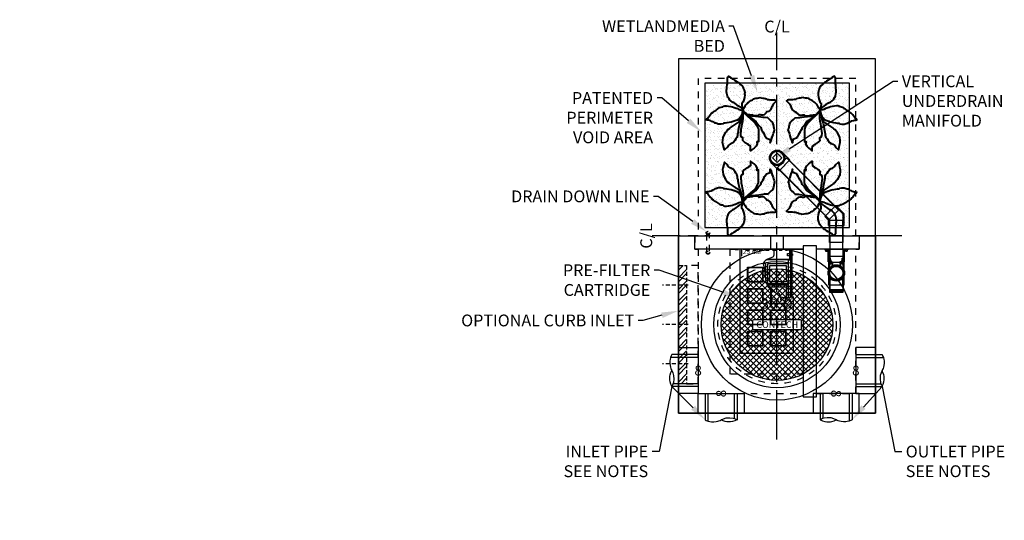
# Model space of a CAD drawing. Units: feet. Extents: x -1180 to 2304, y -568 to 707.
# Drawn here: x -231 to 69, y 247 to 400 of the extents above; entities that cross this region are included whole.
import ezdxf
from ezdxf import colors
from ezdxf.entities.mleader import LeaderData, LeaderLine
from ezdxf.enums import TextEntityAlignment as Align
from ezdxf.math import Vec2, Vec3

# ---------------------------------------------------------------- set-up
doc = ezdxf.new("R2010")
doc.units = ezdxf.units.FT
doc.header["$LTSCALE"] = 20
doc.header["$MEASUREMENT"] = 0
for name, pattern in [('CENTER2', [1.125, 0.75, -0.125, 0.125, -0.125]), ('HIDDEN2', [0.1875, 0.125, -0.0625]), ('LTYPE11', [0.2, 0.1, -0.1])]:
    doc.linetypes.add(name, pattern=pattern)
doc.layers.add('attdef', color=244, linetype='Continuous', plot=False)
doc.layers.add('Junk', color=6, linetype='Continuous', plot=False)
for name, color, linetype in [('ConcBaffle', 172, 'Continuous'), ('ConcBaseID', 253, 'LTYPE11'), ('ConcBaseOD', 172, 'Continuous'), ('ConcCoupler', 3, 'Continuous'), ('ConcMH', 32, 'Continuous'), ('ConcThru', 3, 'Continuous'), ('ConcThru-hidden', 253, 'LTYPE11'), ('ConcTopSlab', 172, 'Continuous'), ('ConcWeir', 172, 'Continuous'), ('MediaWetland', 16, 'Continuous'), ('PipeCartridge', 3, 'Continuous'), ('PipeDraindown', 226, 'LTYPE11'), ('PipeWetland 4', 74, 'Continuous'), ('PipeWetlandPerimeter', 1, 'Continuous'), ('Sd', 74, 'Continuous'), ('SoftPrint', 248, 'Continuous'), ('Text-med-CL', 50, 'Continuous'), ('Text-med-Concept', 50, 'Continuous')]:
    doc.layers.add(name, color=color, linetype=linetype)
for name, color, linetype, lineweight in [('Hatch', 251, 'Continuous', 9), ('MediaPlants', 242, 'Continuous', 40), ('Rebar', 203, 'Continuous', 25)]:
    doc.layers.add(name, color=color, linetype=linetype, lineweight=lineweight)
doc.styles.get("Standard").update_dxf_attribs({"font": 'romans.shx', "width": 0.8, "oblique": 15})
doc.styles.add('Titles', font='arial.ttf', dxfattribs={"height": 0.2})

# ---------------------------------------------------------------- blocks, each defined once
blk = doc.blocks.new('*U17')
at = {"layer": 'PipeDraindown'}
for points in [[(5.67, 0.42), (0.33, 0.42)], [(0.33, -0.42), (5.67, -0.42)]]:
    blk.add_lwpolyline(points, dxfattribs=at)
for centre, radius in [((0, 0), 0.536), ((0, 0), 0.42), ((6, 0), 0.536), ((6, 0), 0.42)]:
    blk.add_circle(centre, radius, dxfattribs=at)
blk = doc.blocks.new('*U33')
at = {"color": 1, "linetype": 'LTYPE11', "ltscale": 0.5}
for points in [[(-7.67, -2), (-7.62, -2), (-7.62, 0), (-9.62, 0), (-9.62, -0.05), (-7.67, -0.05)], [(-6.25, -0.25), (6.25, -0.25), (6.25, 0), (-6.25, 0)], [(7.68, -2), (7.63, -2), (7.63, 0), (9.63, 0), (9.63, -0.05), (7.68, -0.05)]]:
    blk.add_lwpolyline(points, close=True, dxfattribs=at)
at = {"color": 3}
blk.add_lwpolyline([(-6.25, 0), (-8.13, 0), (-8.13, -12.9), (-8.13, -30.79), (-8.13, -31.37), (-8.12, -31.43), (-8.11, -31.46), (-8.09, -31.5), (-8.07, -31.53), (-8.02, -31.58), (-7.98, -31.6), (-7.92, -31.62), (-7.88, -31.62), (7.88, -31.62), (7.89, -31.62), (7.91, -31.62), (7.95, -31.61), (8, -31.59), (8.05, -31.55), (8.08, -31.52), (8.11, -31.47), (8.12, -31.41), (8.13, -31.37), (8.13, -30.79), (8.13, -14.52), (7.77, -14.55), (6.87, -14.65), (6.13, -14.78), (5.6, -14.82), (5.09, -14.79), (4.8, -14.74), (4.37, -14.59), (4.13, -14.47), (3.44, -13.96), (3.34, -13.85), (2.91, -13.49), (2.37, -13.1), (1.71, -12.65), (1.22, -12.28), (0.9, -12), (0.71, -11.79), (0.59, -11.64), (0.42, -11.38), (0.3, -11.16), (0.16, -10.85), (0.02, -10.46), (-0.13, -9.88), (-0.24, -9.18), (-0.3, -8.67), (-0.35, -8.21), (-0.45, -7.26), (-0.53, -6.68), (-0.58, -6.35), (-0.72, -5.64), (-0.88, -4.92), (-0.96, -4.57), (-0.97, -4.38), (-0.93, -4.2), (-0.69, -3.79), (-0.43, -3.43), (-0.17, -3.19), (-0.02, -3.09), (0.31, -2.93), (0.86, -2.73), (1.46, -2.51), (1.83, -2.33), (2.04, -2.18), (2.2, -1.96), (2.26, -1.71), (2.26, -1.27), (2.24, -0.89), (2.25, -0.49), (2.26, -0.25)], dxfattribs=at)
at = {"color": 226}
for points in [[(0.17, -3), (7, -3), (7, -0.25), (6.25, -0.25), (6.25, 0), (7, 0), (7.05, -0.01), (7.14, -0.05), (7.18, -0.07), (7.21, -0.12), (7.24, -0.17), (7.25, -0.21), (7.25, -0.25), (7.25, -3.03), (7.24, -3.06), (7.22, -3.11), (7.2, -3.14), (7.19, -3.17), (7.13, -3.21), (7.07, -3.24), (7.05, -3.25), (7, -3.25), (4.29, -3.25), (-0.24, -3.25)], [(6.63, -14.69), (6.63, -3.5), (6.63, -3.45), (6.64, -3.42), (6.66, -3.37), (6.7, -3.32), (6.73, -3.3), (6.76, -3.28), (6.81, -3.26), (6.84, -3.25), (6.88, -3.25), (7.13, -3.25), (7.15, -3.25), (7.17, -3.25), (7.19, -3.24), (7.22, -3.23), (7.24, -3.22), (7.26, -3.21), (7.29, -3.19), (7.31, -3.17), (7.34, -3.13), (7.35, -3.1), (7.37, -3.06), (7.37, -3.03), (7.37, -3), (7.37, 0), (7.41, 0), (7.47, -0.02), (7.52, -0.04), (7.56, -0.09), (7.59, -0.12), (7.61, -0.17), (7.62, -0.2), (7.63, -0.25), (7.63, -14.56)], [(-0.97, -4.38), (-0.38, -4.38), (-0.38, -7.98)], [(7.37, -14.59), (7.37, -3)], [(0.37, -11.3), (0.37, -10.87), (6.5, -10.87), (6.5, -14.72)], [(0.94, -12.03), (0.94, -11.44), (5.94, -11.44), (5.94, -14.8)], [(3.87, -14.27), (3.89, -14.25), (3.94, -14.16), (3.97, -14.09), (3.98, -14), (3.99, -13.94), (3.99, -13.91), (3.98, -13.86), (3.97, -13.79), (3.94, -13.72), (3.9, -13.64), (3.85, -13.58), (3.78, -13.51), (3.68, -13.44), (3.57, -13.4), (3.44, -13.39), (3.31, -13.4), (3.2, -13.44), (3.09, -13.51), (3.02, -13.58), (3.02, -13.58)]]:
    blk.add_lwpolyline(points, dxfattribs=at)
for points in [[(6.38, -2), (6.38, -1.25), (7, -1.25), (7, -2)], [(7.25, -2.38), (7.25, -0.88), (7.37, -0.88), (7.37, -2.38)], [(7.63, -1.81), (7.63, -1.44), (7.65, -1.44), (7.65, -1.81)], [(7.65, -1.87), (7.65, -1.39), (7.81, -1.39), (7.81, -1.87)], [(6.5, -4.38), (6.5, -10.5), (0.37, -10.5), (0.37, -4.38)], [(5.94, -4.94), (5.94, -9.94), (0.94, -9.94), (0.94, -4.94)], [(3.44, -6.89), (3.31, -6.9), (3.2, -6.94), (3.09, -7.01), (3.02, -7.08), (2.97, -7.14), (2.93, -7.22), (2.91, -7.29), (2.89, -7.36), (2.89, -7.41), (2.89, -7.44), (2.89, -7.5), (2.91, -7.59), (2.93, -7.66), (2.98, -7.75), (3.04, -7.81), (3.09, -7.87), (3.18, -7.92), (3.26, -7.96), (3.32, -7.97), (3.4, -7.99), (3.44, -7.99), (3.48, -7.99), (3.56, -7.97), (3.62, -7.96), (3.7, -7.92), (3.78, -7.87), (3.84, -7.81), (3.89, -7.75), (3.94, -7.66), (3.97, -7.59), (3.98, -7.5), (3.99, -7.44), (3.99, -7.41), (3.98, -7.36), (3.97, -7.29), (3.94, -7.22), (3.9, -7.14), (3.85, -7.08), (3.78, -7.01), (3.68, -6.94), (3.57, -6.9)], [(7.63, -7.69), (7.63, -7.31), (7.65, -7.31), (7.65, -7.69)], [(7.65, -7.74), (7.65, -7.26), (7.81, -7.26), (7.81, -7.74)]]:
    blk.add_lwpolyline(points, close=True, dxfattribs=at)
at = {"color": 1}
for points in [[(-5.81, -10.06), (-5.81, -5.44), (-1.19, -5.44), (-1.19, -10.06)], [(-5.69, -9.94), (-5.69, -5.56), (-1.31, -5.56), (-1.31, -9.94)], [(-5.81, -16.56), (-5.81, -11.94), (-1.19, -11.94), (-1.19, -16.56)], [(-5.69, -16.44), (-5.69, -12.06), (-1.31, -12.06), (-1.31, -16.44)], [(-5.81, -23.06), (-5.81, -18.44), (-1.19, -18.44), (-1.19, -23.06)], [(-5.69, -22.94), (-5.69, -18.56), (-1.31, -18.56), (-1.31, -22.94)], [(1.19, -23.06), (1.19, -18.44), (5.81, -18.44), (5.81, -23.06)], [(1.31, -22.94), (1.31, -18.56), (5.69, -18.56), (5.69, -22.94)], [(-5.81, -29.56), (-5.81, -24.94), (-1.19, -24.94), (-1.19, -29.56)], [(-5.69, -29.44), (-5.69, -25.06), (-1.31, -25.06), (-1.31, -29.44)], [(1.19, -29.56), (1.19, -24.94), (5.81, -24.94), (5.81, -29.56)], [(1.31, -29.44), (1.31, -25.06), (5.69, -25.06), (5.69, -29.44)]]:
    blk.add_lwpolyline(points, close=True, dxfattribs=at)
for points in [[(1.19, -12.25), (1.19, -16.56), (5.81, -16.56), (5.81, -14.8)], [(1.31, -12.35), (1.31, -16.44), (5.69, -16.44), (5.69, -14.81)]]:
    blk.add_lwpolyline(points, dxfattribs=at)
at = {"color": 3}
blk.add_lwpolyline([(-0.24, -31.78), (-0.24, -31.62), (0.24, -31.62), (0.24, -31.78)], close=True, dxfattribs=at)
at = {"layer": 'Junk', "linetype": 'LTYPE11'}
blk.add_lwpolyline([(-11.13, 0), (11.13, 0), (11.13, -38), (-11.13, -38)], close=True, dxfattribs=at)
at = {"layer": 'Junk'}
blk.add_text('25.6sf', height=1.5, dxfattribs=at).set_placement((-4.5, 0.03), align=Align.TOP_CENTER)
blk = doc.blocks.new('*U30')
blk.add_lwpolyline([(-2, 0), (2, 0), (2, 4), (-2, 4)], close=True)
blk = doc.blocks.new('*U31')
blk.add_lwpolyline([(-2, 0), (2, 0), (2, 4), (-2, 4)], close=True)
blk = doc.blocks.new('*U20')
at = {"layer": 'PipeWetland 4'}
for p, q in [((0, 3.51), (0.2, 3.51)), ((0, 3.51), (0, 2)), ((0.2, 3.51), (0.2, 2.51)), ((0.2, 3.26), (0.6, 3.26)), ((0.2, 2.76), (0.2, 3.01)), ((0.6, 2.76), (0.6, 3.26)), ((0, 2.31), (3.66, 2.31)), ((0, 2.11), (2.25, 2.11)), ((0, 2), (4.04, 2)), ((0.2, 2.76), (0.6, 2.76)), ((3.86, 2.51), (0.2, 2.51)), ((10.9, 2.36), (2.25, 2.36)), ((2.25, 2.36), (2.25, -2.36)), ((2.25, 2.11), (4.14, 2.11)), ((4.04, 2.11), (2.25, 2.11)), ((3.26, 2.05), (2.72, 2.05)), ((2.72, 1.75), (2.72, 2.05)), ((3.26, 1.75), (2.72, 1.75)), ((3.26, 2.15), (3.66, 2.15)), ((3.26, 2.15), (3.26, 2.05)), ((3.26, 1.65), (3.26, 2.05)), ((3.26, 1.75), (3.26, 2.05)), ((3.26, 1.65), (3.66, 1.65)), ((3.66, 2.31), (3.66, 1.51)), ((3.66, 1.65), (3.66, 2.15)), ((3.66, 1.51), (3.86, 1.51)), ((3.86, 1.51), (3.86, 2.51)), ((3.86, 2.31), (4.06, 2.31)), ((3.86, 1.31), (3.86, 2.31)), ((3.86, 1.31), (3.86, 1.11)), ((3.86, 1.11), (4.95, 1.11)), ((4.14, 2.11), (4.04, 2.11)), ((4.04, 2.11), (4.04, 2)), ((4.04, 2), (4.04, -2)), ((4.06, 2.31), (4.06, 1.31)), ((4.06, 2.15), (4.46, 2.15)), ((4.06, 1.65), (4.06, 1.9)), ((4.06, 1.65), (4.46, 1.65)), ((4.06, 1.31), (5.42, 1.31)), ((4.14, 2), (4.14, 2.11)), ((4.25, 2), (4.14, 2)), ((4.25, 2), (4.36, 2)), ((4.36, 2), (4.36, 2.11)), ((5.14, 2.11), (4.36, 2.11)), ((4.46, 1.65), (4.46, 2.15)), ((4.89, 2.11), (8.71, 2.11)), ((4.95, 1.11), (5.46, 1.11)), ((8.71, 2.11), (8.6, 2.11)), ((8.71, 2), (8.71, 2.11)), ((8.81, 2), (8.71, 2)), ((8.81, 2), (8.92, 2)), ((8.92, 2), (8.92, 2.11)), ((8.92, 2.11), (10.9, 2.11)), ((9.03, 2), (9.03, 2.11)), ((9.03, 2.11), (10.9, 2.11)), ((10.9, 2), (9.03, 2)), ((9.38, 2), (9.38, -2)), ((10.9, 0), (10.9, 2.36)), ((10.9, 2.11), (12.81, 2.11)), ((10.9, 2), (12.81, 2)), ((10.9, 1.11), (10.9, 1.36)), ((10.9, 1.11), (10.9, 1)), ((10.9, -2.36), (10.9, 0.11)), ((12.44, 1.9), (12.44, 2)), ((12.44, 1.9), (12.44, 2)), ((12.44, 1.9), (12.81, 1.9)), ((12.44, 1.9), (12.44, -1.9)), ((12.44, 1.9), (12.81, 1.9)), ((13.13, 2.11), (12.81, 2.11)), ((12.81, 2.11), (12.81, 2)), ((13.13, 2.11), (12.81, 2.11)), ((12.81, 2.11), (12.81, 2)), ((12.81, 1.9), (12.81, -1.9)), ((12.81, 0.52), (13.13, 0.52)), ((13.13, 0.52), (12.81, -0.52)), ((13.13, -0.52), (12.81, 0.52)), ((13.13, -2.11), (13.13, 2.11)), ((0, -2), (4.04, -2)), ((0, -2), (0, -3.51)), ((0, -2.11), (4.04, -2.11)), ((0, -2.31), (3.66, -2.31)), ((3.86, -2.51), (0.2, -2.51)), ((0.2, -3.51), (0.2, -2.51)), ((0.2, -2.76), (0.6, -2.76)), ((0.6, -3.26), (0.6, -2.76)), ((2.25, -2.36), (10.9, -2.36)), ((3.26, -1.77), (2.72, -1.77)), ((2.72, -1.92), (2.72, -1.77)), ((2.72, -2.07), (2.72, -1.92)), ((3.26, -2.07), (2.72, -2.07)), ((3.26, -1.67), (3.66, -1.67)), ((3.26, -1.67), (3.26, -1.77)), ((3.26, -2.17), (3.26, -1.77)), ((3.26, -2.07), (3.26, -1.77)), ((3.26, -2.17), (3.66, -2.17)), ((3.66, -2.31), (3.66, -1.51)), ((3.86, -1.51), (3.66, -1.51)), ((3.66, -2.17), (3.66, -1.67)), ((3.86, -1.31), (3.86, -1.11)), ((3.86, -1.11), (4.95, -1.11)), ((3.86, -1.31), (3.86, -2.31)), ((3.86, -2.51), (3.86, -1.51)), ((3.86, -2.31), (4.06, -2.31)), ((4.04, -2.11), (4.04, -2)), ((4.14, -2.11), (4.04, -2.11)), ((4.06, -2.31), (4.06, -1.31)), ((4.06, -1.31), (5.42, -1.31)), ((4.06, -1.67), (4.46, -1.67)), ((4.06, -2.17), (4.06, -1.92)), ((4.06, -2.17), (4.46, -2.17)), ((4.25, -2), (4.14, -2)), ((4.25, -2), (4.14, -2)), ((4.14, -2), (4.14, -2.11)), ((4.25, -2), (4.36, -2)), ((4.25, -2), (4.36, -2)), ((4.36, -2), (4.36, -2.11)), ((4.36, -2.11), (8.71, -2.11)), ((4.36, -2.11), (4.46, -2.11)), ((4.46, -2.17), (4.46, -1.67)), ((4.95, -1.11), (5.46, -1.11)), ((8.71, -2.11), (8.6, -2.11)), ((8.81, -2), (8.71, -2)), ((8.81, -2), (8.71, -2)), ((8.71, -2), (8.71, -2.11)), ((8.81, -2), (8.92, -2)), ((8.81, -2), (8.92, -2)), ((8.92, -2), (8.92, -2.11)), ((8.92, -2.11), (9.03, -2.11)), ((9.03, -2), (9.03, -2.11)), ((9.03, -2), (10.9, -2)), ((9.03, -2.11), (10.9, -2.11)), ((9.03, -2.11), (10.9, -2.11)), ((10.9, -2), (12.81, -2)), ((10.9, -2.36), (10.9, -2.11)), ((10.9, -2.11), (12.81, -2.11)), ((12.44, -1.9), (12.81, -1.9)), ((12.81, -1.9), (12.44, -1.9)), ((12.44, -1.9), (12.44, -2)), ((12.44, -1.9), (12.81, -1.9)), ((12.81, -1.9), (12.44, -1.9)), ((12.44, -1.9), (12.44, -2)), ((12.81, -2), (12.44, -2)), ((12.81, -2), (12.44, -2)), ((12.81, -0.52), (13.13, -0.52)), ((12.81, -1.9), (13.13, -1.9)), ((12.81, -2), (12.81, -2.11)), ((12.81, -2), (12.81, -2.11)), ((12.81, -2.11), (13.13, -2.11)), ((12.81, -2.11), (13.13, -2.11)), ((0, -3.51), (0.2, -3.51)), ((0.2, -3.26), (0.2, -3.01)), ((0.2, -3.26), (0.6, -3.26))]:
    blk.add_line(p, q, dxfattribs=at)
for radius in [2.5, 2.25, 2.11, 2]:
    blk.add_circle((7.25, 0), radius, dxfattribs=at)
at = {"layer": 'attdef', "oblique": 15, "width": 0.8, "flags": 4}
blk.add_attdef('PART', text='', height=0.2, dxfattribs=at).set_placement((7.25, 0), align=Align.MIDDLE_CENTER)
blk = doc.blocks.new('wetland 4-8')
at = {"layer": 'PipeWetland 4'}
for p, q in [((-19.41, 23.79), (-18.71, 24.49)), ((-18.71, 24.49), (-19.41, 23.79)), ((-18.71, 24.49), (-18, 25.2)), ((-18, 25.2), (-18.71, 24.49)), ((-16.59, 23.79), (-18, 25.2)), ((-16.33, 25.45), (-14.1, 23.21)), ((-19.67, 22.12), (-17.43, 19.88)), ((-18.71, 23.08), (-19.41, 23.79)), ((-19.41, 23.79), (-18.71, 23.08)), ((-18, 22.37), (-18.71, 23.08)), ((-18.71, 23.08), (-18, 22.37)), ((-15.02, 23.79), (-18, 20.81)), ((-17.29, 23.08), (-18, 22.37)), ((-18, 22.37), (-17.29, 23.08)), ((-14.1, 23.21), (-17.43, 19.88)), ((-16.59, 23.79), (-17.29, 23.08)), ((-17.29, 23.08), (-16.59, 23.79)), ((0.72, 7.89), (-15.1, 23.71)), ((-15.02, 23.79), (2.11, 6.66)), ((-18, 20.81), (-2.11, 4.91)), ((-17.92, 20.88), (-2.11, 5.06)), ((-3.52, 5.97), (-0.19, 9.31)), ((-0.19, 9.31), (2.36, 6.76)), ((-2.36, 4.81), (0.98, 8.14)), ((2.11, -2), (2.11, 6.66)), ((2.36, 3.16), (2.36, 6.76)), ((-3.52, 5.97), (-2.36, 4.81)), ((-2.36, 3.16), (-2.36, 4.81)), ((-2.36, 4.81), (2.36, 4.81)), ((-2.36, 3.16), (2.36, 3.16)), ((-2.11, 5.06), (-2.11, 4.91)), ((-2.11, -2), (-2.11, 4.91)), ((-2, 4.81), (-2.11, 4.91)), ((-2, -2), (-2, 4.81)), ((2, -2), (2, 4.81)), ((2.11, -2), (-2.11, -2))]:
    blk.add_line(p, q, dxfattribs=at)
for radius in [2.36, 2.11, 2.11, 2, 2]:
    blk.add_circle((-18, 23.79), radius, dxfattribs=at)
blk = doc.blocks.new('*U11')
at = {"ltscale": 0.025, "flags": 128}
for points in [[(-4.53, 10.79), (-4.29, 10.65), (-4.05, 10.43), (-3.71, 10.22), (-3.57, 10.17), (-3.28, 9.93), (-2.99, 9.76), (-2.5, 9.49), (-2.12, 9.2), (-1.83, 9.03), (-1.56, 8.84), (-1.37, 8.58), (-0.69, 8), (-0.38, 7.42), (-0.24, 7.15), (-0.14, 6.77), (0.07, 6.01), (0.05, 5.49), (0.08, 5.27), (-0.02, 4.52), (-0.21, 3.75), (-0.45, 3.2), (-0.84, 2.69), (-0.84, 2.28), (-0.57, 0.9), (-1.15, 1.43), (-1.78, 1.84), (-2.92, 2.72), (-3.23, 3.01), (-3.52, 2.98), (-3.56, 2.97), (-3.66, 3.05), (-4.15, 3.46), (-4.51, 3.77), (-4.7, 4.04), (-5.02, 4.57), (-5.21, 4.93), (-5.33, 5.68), (-5.45, 6.24), (-5.45, 6.69), (-5.35, 7.2), (-5.33, 7.75), (-5.26, 8.36), (-5.16, 8.65), (-5.16, 9.4), (-5.16, 10.02), (-5.16, 10.43), (-5.04, 10.65), (-4.9, 10.94)], [(2.42, 3.8), (2.78, 4.06), (3.04, 4.19), (3.43, 4.25), (3.92, 4.32), (4.42, 4.4), (5.02, 4.45), (5.13, 4.4), (5.58, 4.29), (5.9, 4.25), (6.29, 4.14), (6.7, 4.04), (6.87, 3.93), (7.4, 3.86), (7.92, 3.82), (8.57, 3.8), (9.12, 3.78), (9.4, 3.67), (9.69, 3.46), (9.56, 3.31), (9.15, 2.88), (8.7, 2.44), (8.39, 1.73), (8.26, 1.45), (7.94, 0.75), (7.69, 0.49), (7.32, 0.21), (6.85, 0.12), (6.63, -0.2), (6.01, -0.76), (5.6, -0.89), (5.06, -0.93), (4.74, -0.83), (4.33, -0.74), (4.09, -1.06), (3.69, -1.1), (3.11, -1.1), (2.63, -1.04), (2.4, -0.87), (1.64, -0.83), (1.04, -0.74), (0.63, -0.55), (0.31, -0.2), (-0.16, 0.19), (-0.5, 0.7), (-0.18, 1.28), (0.18, 1.8), (0.4, 2.23), (0.77, 2.68), (1.04, 2.92), (1.2, 2.92), (1.39, 3.18), (1.92, 3.58)], [(-1.7, 0.86), (-1.35, 0.76), (-0.51, 0.64), (-0.66, 0.03), (-0.82, -0.79), (-1.09, -1.26), (-1.45, -1.67), (-1.7, -2.12), (-2.25, -2.43), (-2.85, -2.65), (-3.71, -2.94), (-4.08, -3), (-4.67, -3.1), (-5.26, -3.21), (-5.86, -3.35), (-6.29, -3.31), (-6.49, -3.49), (-7.13, -3.62), (-7.41, -3.66), (-7.86, -3.6), (-8.74, -3.37), (-8.99, -3.29), (-9.34, -3.06), (-9.89, -2.8), (-10.22, -2.65), (-10.67, -2.55), (-10.95, -2.43), (-11.36, -2.45), (-11.67, -2.28), (-11.45, -2.04), (-11.2, -1.77), (-10.98, -1.45), (-10.69, -1.1), (-10.48, -0.83), (-10.18, -0.53), (-9.99, -0.32), (-9.56, 0.01), (-9.19, 0.29), (-8.76, 0.56), (-8.48, 0.78), (-8.21, 0.97), (-7.56, 1.4), (-7.06, 1.56), (-6.63, 1.6), (-6.25, 1.85), (-5.94, 1.95), (-5.47, 1.95), (-4.91, 1.87), (-4.2, 1.79), (-3.69, 1.62), (-3.19, 1.48), (-2.54, 1.23), (-2.17, 1.09)], [(-0.46, 0.08), (1.96, -2.15), (2.52, -2.65), (3.02, -3.09), (3.22, -3.35), (3.66, -3.94), (3.99, -4.59), (4.22, -5.18), (4.25, -5.97), (4.22, -7.03), (4.25, -7.62), (4.22, -8.32), (4.22, -9.06), (3.87, -8.94), (3.75, -9.23), (3.9, -9.65), (3.57, -10.29), (2.93, -10.91), (2.37, -11.38), (1.87, -11.79), (1.87, -11.12), (1.81, -10.38), (1.25, -10), (1.19, -9.82), (0.9, -9.76), (0.25, -9.35), (-0.13, -9.06), (-0.52, -8.62), (-0.46, -8.18), (-0.46, -7.68), (-0.87, -7.62), (-1.07, -7.06), (-1.1, -6.44), (-1.02, -5.77), (-0.96, -5.12), (-0.81, -4.24), (-0.69, -3.65), (-0.49, -2.71), (-0.4, -1.8), (-0.43, -0.89), (-0.46, 0.08)], [(-4.97, -10.15), (-5.21, -10.64), (-6.13, -11.43), (-6.27, -10.73), (-6.47, -10.01), (-6.66, -9.24), (-6.61, -8.56), (-6.49, -7.55), (-6.13, -6.85), (-5.82, -6.18), (-5.6, -5.96), (-5.14, -5.31), (-4.66, -5.02), (-4.35, -4.76), (-4.06, -4.54), (-3.48, -4.16), (-2.27, -3.36), (-1.62, -2.93), (-0.9, -1.55), (-1.02, -2.18), (-1.43, -3.36), (-1.67, -4.49), (-1.89, -5.6), (-1.91, -6.06), (-2.1, -6.61), (-2.1, -7.05), (-2.3, -7.7), (-2.66, -8.11), (-2.95, -8.61), (-3.38, -9.19), (-3.91, -9.53), (-4.37, -9.7), (-4.71, -9.94)], [(5.55, -5.97), (5.87, -6.44), (6.13, -7.03), (6.49, -7.56), (6.72, -7.85), (6.96, -8.03), (7.52, -8.18), (7.78, -8.26), (7.86, -9.36), (8.13, -8.59), (8.37, -7.88), (8.72, -6.79), (8.81, -6.41), (9.02, -5.88), (9.16, -5.41), (9.02, -4.91), (8.84, -3.85), (8.6, -3.24), (8.52, -3), (8.16, -2.68), (7.63, -2.24), (7.1, -1.74), (6.02, -1.65), (5.63, -1.56), (4.37, -1.38), (2.22, -1.21), (1.13, -1.12), (2.25, -1.91), (3.49, -2.8), (4.28, -3.91), (4.93, -4.68), (5.16, -5.32)]]:
    blk.add_lwpolyline(points, close=True, dxfattribs=at)
blk = doc.blocks.new('36 R&C - CON plan')
at = {"layer": 'SoftPrint'}
h = blk.add_hatch(dxfattribs=at)
h.set_pattern_fill('ANSI37', color=256, scale=10)
h.set_pattern_definition([(45, (559.4093, -773.3845), (-0.8838835, 0.8838835), []), (135, (559.4093, -773.3845), (-0.8838835, -0.8838835), [])])
edge = h.paths.add_edge_path()
edge.add_arc((0, 0), 17, 0, 360)
edge = h.paths.add_edge_path(flags=16)
edge.add_arc((7, -1), 0.5, 270, 360)
edge.add_line((7.5, -1), (7.5, 1))
edge.add_arc((7, 1), 0.5, 0, 90)
edge.add_line((7, 1.5), (-7, 1.5))
edge.add_arc((-7, 1), 0.5, 90, 180)
edge.add_line((-7.5, 1), (-7.5, -1))
edge.add_arc((-7, -1), 0.5, 180, 270)
edge.add_line((-7, -1.5), (7, -1.5))
at = {"layer": 'ConcMH'}
for radius in [23, 19.25]:
    blk.add_circle((0, 0), radius, dxfattribs=at)
at = {"layer": 'ConcThru-hidden'}
blk.add_circle((0, 0), 18, dxfattribs=at)
at = {"layer": 'SoftPrint'}
blk.add_lwpolyline([(7, -1.5, 0.414214), (7.5, -1), (7.5, 1, 0.414214), (7, 1.5), (-7, 1.5, 0.414214), (-7.5, 1), (-7.5, -1, 0.414214), (-7, -1.5), (7, -1.5)], format="xyb", dxfattribs=at)
blk.add_circle((0, 0), 17, dxfattribs=at)
blk.add_text('CONTECH', height=2, dxfattribs=at).set_placement((0.08, 0), align=Align.MIDDLE_CENTER)
at = {"layer": 'SoftPrint', "insert": (0, 6), "char_height": 3, "attachment_point": 5, "bg_fill": 3, "box_fill_scale": 1.2, "bg_fill_color": 256, "bg_fill_transparency": 0}
blk.add_mtext('36"%%C', dxfattribs=at)
blk = doc.blocks.new('Curb36 - CON plan')
at = {"layer": 'Hatch'}
h = blk.add_hatch(dxfattribs=at)
h.set_pattern_fill('STEEL', color=256, scale=20)
h.set_pattern_definition([(45, (0, 0), (-1.76777, 1.76777), []), (45, (0, 1.25), (-1.76777, 1.76777), [])])
h.paths.add_polyline_path([(0, 0), (0, -2.5), (36, -2.5), (36, 0)])
at = {"layer": 'ConcBaseID'}
blk.add_lwpolyline([(36, -2.5), (36, -6), (0, -6), (0, -2.5)], dxfattribs=at)
at = {"layer": 'ConcMH', "linetype": 'HIDDEN2', "ltscale": 0.5}
blk.add_lwpolyline([(0, 0), (0, -2.5), (36, -2.5), (36, 0)], dxfattribs=at)
at = {"layer": 'Rebar', "linetype": 'HIDDEN2', "ltscale": 0.5}
for p, q in [((6, -3), (6, 4.85)), ((18, -3), (18, 4.85)), ((30, -3), (30, 4.85))]:
    blk.add_line(p, q, dxfattribs=at)

msp = doc.modelspace()

# ---------------------------------------------------------------- hatches: boundary and pattern name
at = {"layer": 'MediaWetland'}
h = msp.add_hatch(dxfattribs=at)
h.set_pattern_fill('AR-SAND', color=256, style=0)
h.set_pattern_definition([(37.5, (-192.8654, -3194.0235), (-0.06299336, 1.9268238), [0, -1.52, 0, -1.7, 0, -1.625]), (7.5, (-192.8654, -3194.0235), (1.7697767, 2.822146), [0, -0.82, 0, -1.37, 0, -0.525]), (327.5, (-194.0954, -3194.0235), (3.1141419, 0.00565905), [0, -0.5, 0, -1.8, 0, -2.35]), (317.5, (-194.0954, -3194.0235), (3.0061266, 0.8776756), [0, -0.25, 0, -1.18, 0, -1.35])])
h.paths.add_polyline_path([(-21.9375, 336.536), (22.0625, 336.536), (22.0625, 380.536), (-21.9375, 380.536)])

# ---------------------------------------------------------------- linework, layer by layer
at = {"layer": 'ConcBaffle'}
msp.add_lwpolyline([(-25, 330), (-25, 334), (25, 334), (25, 330), (12, 330), (12, 331), (8, 331), (8, 330)], close=True, dxfattribs=at)
at = {"layer": 'ConcBaseID'}
msp.add_lwpolyline([(-24, 330), (-24, 286), (8, 286), (8, 285), (12, 285), (12, 286), (24, 286), (24, 330), (25, 330), (25, 334), (24, 334), (24, 382), (-24, 382), (-24, 334), (-25, 334), (-25, 330)], close=True, dxfattribs=at)
at = {"layer": 'ConcBaseOD'}
msp.add_lwpolyline([(-30, 280), (30, 280), (30, 388), (-30, 388)], close=True, dxfattribs=at)
at = {"layer": 'ConcThru'}
for points in [[(-30, 300), (-24, 300), (-24, 286), (-30, 286)], [(30, 300), (24, 300), (24, 286), (30, 286)], [(-24, 280), (-24, 286), (-10, 286), (-10, 280)], [(25, 280), (25, 286), (11, 286), (11, 280)]]:
    msp.add_lwpolyline(points, dxfattribs=at)
at = {"layer": 'ConcTopSlab'}
msp.add_lwpolyline([(-30, 334), (30, 334), (30, 280), (-30, 280)], close=True, dxfattribs=at)
at = {"layer": 'ConcWeir'}
msp.add_lwpolyline([(8, 285), (12, 285), (12, 331), (8, 331)], close=True, dxfattribs=at)
at = {"layer": 'Junk'}
for points in [[(-24, 286), (-30, 286), (-30, 300), (-24, 300)], [(24, 286), (30, 286), (30, 300), (24, 300)], [(-10, 286), (-10, 280), (-24, 280), (-24, 286)], [(11, 286), (11, 280), (25, 280), (25, 286)]]:
    msp.add_lwpolyline(points, close=True, dxfattribs=at)
at = {"layer": 'PipeWetlandPerimeter'}
msp.add_lwpolyline([(-21.9375, 336.536), (22.0625, 336.536), (22.0625, 380.536), (-21.9375, 380.536)], close=True, dxfattribs=at)
at = {"layer": 'Sd'}
for p, q in [((-24, 297), (-32.37658, 297)), ((-24, 297.85), (-32, 297.85)), ((24, 297.85), (32, 297.85)), ((24, 297), (32.37658, 297)), ((-24, 288.15), (-32, 288.15)), ((-24, 289), (-31.62516, 289)), ((24, 289), (31.62516, 289)), ((24, 288.15), (32, 288.15)), ((-21.85, 286), (-21.85, 278)), ((-21, 286), (-21, 277.62342)), ((-13, 286), (-13, 278.37484)), ((-12.15, 286), (-12.15, 278)), ((13.15, 286), (13.15, 278)), ((14, 286), (14, 278.37484)), ((22, 286), (22, 277.62342)), ((22.85, 286), (22.85, 278))]:
    msp.add_line(p, q, dxfattribs=at)
for points in [[(-32, 297.85), (-32.17618, 297.50703), (-32.39035, 296.96519), (-32.54049, 296.39532), (-32.61051, 295.93384), (-32.6343, 295.26783), (-32.55022, 294.50453), (-32.44087, 294.04811), (-32.30699, 293.65104), (-32.17406, 293.33841), (-32, 293), (-31.68395, 292.32526), (-31.45178, 291.50594), (-31.36936, 290.32842), (-31.51938, 289.34318), (-31.6553, 288.90224), (-31.8171, 288.50748), (-32, 288.15), (-32.15533, 288.44874), (-32.33255, 288.86887), (-32.53245, 289.56541), (-32.62112, 290.18174), (-32.63487, 290.71325), (-32.58995, 291.2535), (-32.49606, 291.74526), (-32.28081, 292.4155), (-32.11054, 292.79265), (-32, 293)], [(32, 297.85), (32.17618, 297.50703), (32.39035, 296.96519), (32.54049, 296.39532), (32.61051, 295.93384), (32.6343, 295.26783), (32.55022, 294.50453), (32.44087, 294.04811), (32.30699, 293.65104), (32.17406, 293.33841), (32, 293), (31.68395, 292.32526), (31.45178, 291.50594), (31.36936, 290.32842), (31.51938, 289.34318), (31.6553, 288.90224), (31.8171, 288.50748), (32, 288.15), (32.15533, 288.44874), (32.33255, 288.86887), (32.53245, 289.56541), (32.62112, 290.18174), (32.63487, 290.71325), (32.58995, 291.2535), (32.49606, 291.74526), (32.28081, 292.4155), (32.11054, 292.79265), (32, 293)], [(-21.85, 278), (-21.50703, 277.82382), (-20.96519, 277.60965), (-20.39532, 277.45951), (-19.93384, 277.38949), (-19.26783, 277.3657), (-18.50453, 277.44978), (-18.04811, 277.55913), (-17.65104, 277.69301), (-17.33841, 277.82594), (-17, 278), (-16.32526, 278.31605), (-15.50594, 278.54822), (-14.32842, 278.63064), (-13.34318, 278.48062), (-12.90224, 278.3447), (-12.50748, 278.1829), (-12.15, 278), (-12.44874, 277.84467), (-12.86887, 277.66745), (-13.56541, 277.46755), (-14.18174, 277.37888), (-14.71325, 277.36513), (-15.2535, 277.41005), (-15.74526, 277.50394), (-16.4155, 277.71919), (-16.79265, 277.88946), (-17, 278)], [(22.85, 278), (22.50703, 277.82382), (21.96519, 277.60965), (21.39532, 277.45951), (20.93384, 277.38949), (20.26783, 277.3657), (19.50453, 277.44978), (19.04811, 277.55913), (18.65104, 277.69301), (18.33841, 277.82594), (18, 278), (17.32526, 278.31605), (16.50594, 278.54822), (15.32842, 278.63064), (14.34318, 278.48062), (13.90224, 278.3447), (13.50748, 278.1829), (13.15, 278), (13.44874, 277.84467), (13.86887, 277.66745), (14.56541, 277.46755), (15.18174, 277.37888), (15.71325, 277.36513), (16.2535, 277.41005), (16.74526, 277.50394), (17.4155, 277.71919), (17.79265, 277.88946), (18, 278)]]:
    msp.add_lwpolyline(points, dxfattribs=at)
at = {"layer": 'Text-med-CL', "linetype": 'CENTER2'}
for p, q in [((0, 272), (0, 396)), ((38, 334), (-38, 334))]:
    msp.add_line(p, q, dxfattribs=at)

# ---------------------------------------------------------------- block references
at = {"layer": 'ConcCoupler'}
for name, p in [('*U30', (0, 330)), ('*U31', (18.0625, 330))]:
    msp.add_blockref(name, p, dxfattribs=at)
at = {"layer": 'MediaPlants'}
msp.add_blockref('*U11', (-9.89148, 371.69934), dxfattribs=at)
at = {"layer": 'MediaPlants', "xscale": -1}
msp.add_blockref('*U11', (12.61648, 371.69934), dxfattribs=at)
at = {"layer": 'MediaPlants', "xscale": -1, "rotation": 180}
msp.add_blockref('*U11', (-9.89148, 345.04266), dxfattribs=at)
at = {"layer": 'MediaPlants', "rotation": 180}
msp.add_blockref('*U11', (12.61648, 345.04266), dxfattribs=at)
at = {"layer": 'PipeCartridge'}
msp.add_blockref('*U33', (-3.125, 329.95), dxfattribs=at)
at = {"layer": 'PipeDraindown', "rotation": 90}
msp.add_blockref('*U17', (-21, 329), dxfattribs=at)
at = {"layer": 'PipeWetland 4'}
msp.add_blockref('wetland 4-8', (18.0625, 334), dxfattribs=at)
at = {"layer": 'PipeWetland 4', "rotation": 270}
msp.add_blockref('*U20', (18.0625, 330), dxfattribs=at)

# ---------------------------------------------------------------- texts
at = {"layer": 'Junk', "style": 'Titles'}
for p in [(-24, 293), (24.01432, 293)]:
    msp.add_text('8', height=3, dxfattribs=at).set_placement(p, align=Align.MIDDLE_CENTER)
for rotation, p in [(90, (-17, 286)), (270, (18, 285.98568))]:
    msp.add_text('8', height=3, rotation=rotation, dxfattribs=at).set_placement(p, align=Align.MIDDLE_CENTER)

# ---------------------------------------------------------------- leaders
at = {"layer": 'Text-med-Concept'}
ml = msp.add_multileader_mtext('Standard', dxfattribs=at)
ml.set_content('VERTICAL\\PUNDERDRAIN\\PMANIFOLD', color=256)
ml.set_leader_properties(color=256, linetype='ByLayer', lineweight=-1)
ml.build(insert=Vec2(0, 0))
ml.multileader.update_dxf_attribs({"dogleg_length": 0.036, "arrow_head_size": 5.2, "scale": 40})
ctx = ml.context
ctx.base_point, ctx.scale, ctx.char_height, ctx.arrow_head_size, ctx.landing_gap_size, ctx.plane_origin = Vec3(36.81303, 381.12893), 40, 3.6, 5.2, 1.2, Vec3(121.64837, 413.46954)
notes = []
notes.append((ctx, [(1, (1, 1, 0), (35.37303, 381.12893), (1, 0), 1.44, [(0, [(-0.59936, 357.72631)], 0, [])])]))
ctx.mtext.insert, ctx.mtext.flow_direction = Vec3(38.01303, 382.92893), 5
ml = msp.add_multileader_mtext('Standard', dxfattribs=at)
ml.set_content('PATENTED\\PPERIMETER\\PVOID AREA', color=256)
ml.set_leader_properties(color=256, linetype='ByLayer', lineweight=-1)
ml.build(insert=Vec2(0, 0))
ml.multileader.update_dxf_attribs({"dogleg_length": 0.036, "arrow_head_size": 5.2, "scale": 40})
ctx = ml.context
ctx.base_point, ctx.scale, ctx.char_height, ctx.arrow_head_size, ctx.landing_gap_size, ctx.plane_origin = Vec3(-61.78309, 376.04783), 40, 3.6, 5.2, 1.2, Vec3(-19.6548, 359.9792)
ctx.text_align_type = 2
notes.append((ctx, [(0, (1, 1, 0), (-35.08221, 376.04783), (-1, 0), 1.44, [(0, [(-22.95292, 365.71354)], 0, [])])]))
ctx.mtext.insert, ctx.mtext.alignment, ctx.mtext.flow_direction = Vec3(-37.72221, 377.84783), 3, 5
ml = msp.add_multileader_mtext('Standard', dxfattribs=at)
ml.set_content('OPTIONAL CURB INLET', color=256)
ml.set_leader_properties(color=256, linetype='ByLayer', lineweight=-1)
ml.build(insert=Vec2(0, 0))
ml.multileader.update_dxf_attribs({"dogleg_length": 0.036, "arrow_head_size": 5.2, "scale": 40})
ctx = ml.context
ctx.base_point, ctx.scale, ctx.char_height, ctx.arrow_head_size, ctx.landing_gap_size, ctx.plane_origin = Vec3(-70.47577, 308.26615), 40, 3.6, 5.2, 1.2, Vec3(56.91479, 373.70064)
ctx.text_align_type = 2
notes.append((ctx, [(0, (1, 1, 0), (-40.80368, 308.26615), (-1, 0), 1.44, [(0, [(-30, 311.22764)], 0, [])])]))
ctx.mtext.insert, ctx.mtext.width, ctx.mtext.alignment, ctx.mtext.flow_direction = Vec3(-43.44368, 310.06615), 28.4254513, 3, 5
for ctx, leaders in notes:
    for number, flags, end, landing, length, lines in leaders:
        leader = LeaderData()
        leader.index, (leader.has_last_leader_line, leader.has_dogleg_vector, leader.attachment_direction) = number, flags
        leader.last_leader_point, leader.dogleg_vector, leader.dogleg_length = Vec3(end), Vec3(landing), length
        for number, points, colour, breaks in lines:
            line = LeaderLine()
            line.index, line.vertices, line.color, line.breaks = number, Vec3.list(points), colors.encode_raw_color(colour), breaks
            leader.lines.append(line)
        ctx.leaders.append(leader)

# ---------------------------------------------------------------- next in the draw order: block references
at = {"layer": 'ConcMH'}
msp.add_blockref('36 R&C - CON plan', (0, 307), dxfattribs=at)

# ---------------------------------------------------------------- next in the draw order: texts
at = {"layer": 'Text-med-CL', "linetype": 'CENTER2', "insert": (0, 396), "char_height": 3.6, "attachment_point": 8, "bg_fill": 3, "box_fill_scale": 1, "bg_fill_color": 256, "bg_fill_transparency": 0}
msp.add_mtext_dynamic_manual_height_columns('C/L', width=10.639596, gutter_width=0.45, heights=[0], dxfattribs=at)
at = {"layer": 'Text-med-CL', "linetype": 'CENTER2', "insert": (-38, 334), "char_height": 3.6, "attachment_point": 8, "rotation": 90, "bg_fill": 3, "box_fill_scale": 1, "bg_fill_color": 256, "bg_fill_transparency": 0}
msp.add_mtext_dynamic_manual_height_columns('C/L', width=10.639596, gutter_width=0.45, heights=[0], dxfattribs=at)

# ---------------------------------------------------------------- next in the draw order: block references
at = {"xscale": -1, "rotation": 90}
msp.add_blockref('Curb36 - CON plan', (-30, 325), dxfattribs=at)

# ---------------------------------------------------------------- next in the draw order: leaders
at = {"layer": 'Text-med-Concept'}
ml = msp.add_multileader_mtext('Standard', dxfattribs=at)
ml.set_content('WETLANDMEDIA\\PBED', color=256)
ml.set_leader_properties(color=256, linetype='ByLayer', lineweight=-1)
ml.build(insert=Vec2(0, 0))
ml.multileader.update_dxf_attribs({"dogleg_length": 0.036, "arrow_head_size": 5.2, "scale": 40})
ctx = ml.context
ctx.base_point, ctx.scale, ctx.char_height, ctx.arrow_head_size, ctx.landing_gap_size, ctx.plane_origin = Vec3(-47.08285, 397.91593), 40, 3.6, 5.2, 1.2, Vec3(-2.24577, 390.03255)
ctx.text_align_type = 2
notes = []
notes.append((ctx, [(0, (1, 1, 0), (-13.20857, 397.91593), (-1, 0), 1.44, [(0, [(-5.95236, 377.8885)], 0, [])])]))
ctx.mtext.insert, ctx.mtext.alignment, ctx.mtext.flow_direction = Vec3(-15.84857, 399.71593), 3, 5
ml = msp.add_multileader_mtext('Standard', dxfattribs=at)
ml.set_content('DRAIN DOWN LINE', color=256)
ml.set_leader_properties(color=256, linetype='ByLayer', lineweight=-1)
ml.build(insert=Vec2(0, 0))
ml.multileader.update_dxf_attribs({"dogleg_length": 0.036, "arrow_head_size": 5.2, "scale": 40})
ctx = ml.context
ctx.base_point, ctx.scale, ctx.char_height, ctx.arrow_head_size, ctx.landing_gap_size, ctx.plane_origin = Vec3(-79.53068, 346.06553), 40, 3.6, 5.2, 1.2, Vec3(126.65296, 391.90805)
ctx.text_align_type = 2
notes.append((ctx, [(0, (1, 1, 0), (-36.18892, 346.06553), (-1, 0), 1.44, [(0, [(-21.43863, 335.30806)], 0, [])])]))
ctx.mtext.insert, ctx.mtext.alignment, ctx.mtext.flow_direction = Vec3(-38.82892, 347.86553), 3, 5
ml = msp.add_multileader_mtext('Standard', dxfattribs=at)
ml.set_content('PRE-FILTER\\PCARTRIDGE', color=256)
ml.set_leader_properties(color=256, linetype='ByLayer', lineweight=-1)
ml.build(insert=Vec2(0, 0))
ml.multileader.update_dxf_attribs({"dogleg_length": 0.036, "arrow_head_size": 5.2, "scale": 40})
ctx = ml.context
ctx.base_point, ctx.scale, ctx.char_height, ctx.arrow_head_size, ctx.landing_gap_size, ctx.plane_origin = Vec3(-65.08188, 323.5596), 40, 3.6, 5.2, 1.2, Vec3(-91.47165, 335.42004)
ctx.text_align_type = 2
notes.append((ctx, [(1, (1, 1, 0), (-35.91242, 323.5596), (-1, 0), 1.44, [(0, [(-11.25, 315.04304)], 0, [])])]))
ctx.mtext.insert, ctx.mtext.alignment, ctx.mtext.flow_direction = Vec3(-38.55242, 325.3596), 3, 5
ml = msp.add_multileader_mtext('Standard', dxfattribs=at)
ml.set_content('INLET PIPE\\PSEE NOTES', color=256)
ml.set_leader_properties(color=256, linetype='ByLayer', lineweight=-1)
ml.build(insert=Vec2(0, 0))
ml.multileader.update_dxf_attribs({"dogleg_length": 0.036, "arrow_head_size": 5.2, "scale": 40})
ctx = ml.context
ctx.base_point, ctx.scale, ctx.char_height, ctx.arrow_head_size, ctx.landing_gap_size, ctx.plane_origin = Vec3(-64.68288, 268.33379), 40, 3.6, 5.2, 1.2, Vec3(56.76731, 319.0476)
ctx.text_align_type = 2
notes.append((ctx, [(0, (1, 1, 0), (-35.91242, 268.33379), (-1, 0), 2.09288, [(1, [(-21.85, 278), (-32, 288.15)], 0, [])])]))
ctx.mtext.insert, ctx.mtext.alignment, ctx.mtext.flow_direction = Vec3(-39.2053, 270.13379), 3, 5
ml = msp.add_multileader_mtext('Standard', dxfattribs=at)
ml.set_content('OUTLET PIPE\\PSEE NOTES', color=256)
ml.set_leader_properties(color=256, linetype='ByLayer', lineweight=-1)
ml.build(insert=Vec2(0, 0))
ml.multileader.update_dxf_attribs({"dogleg_length": 0.036, "arrow_head_size": 5.2, "scale": 40})
ctx = ml.context
ctx.base_point, ctx.scale, ctx.char_height, ctx.arrow_head_size, ctx.landing_gap_size, ctx.plane_origin = Vec3(38.0053, 268.33379), 40, 3.6, 5.2, 1.2, Vec3(-56.76731, 319.0476)
notes.append((ctx, [(0, (1, 1, 0), (35.91242, 268.33379), (1, 0), 2.09288, [(1, [(22.85, 278), (32, 288.15)], 0, [])])]))
ctx.mtext.insert, ctx.mtext.flow_direction = Vec3(39.2053, 270.13379), 5
for ctx, leaders in notes:
    for number, flags, end, landing, length, lines in leaders:
        leader = LeaderData()
        leader.index, (leader.has_last_leader_line, leader.has_dogleg_vector, leader.attachment_direction) = number, flags
        leader.last_leader_point, leader.dogleg_vector, leader.dogleg_length = Vec3(end), Vec3(landing), length
        for number, points, colour, breaks in lines:
            line = LeaderLine()
            line.index, line.vertices, line.color, line.breaks = number, Vec3.list(points), colors.encode_raw_color(colour), breaks
            leader.lines.append(line)
        ctx.leaders.append(leader)

doc.saveas('drawing.dxf')
